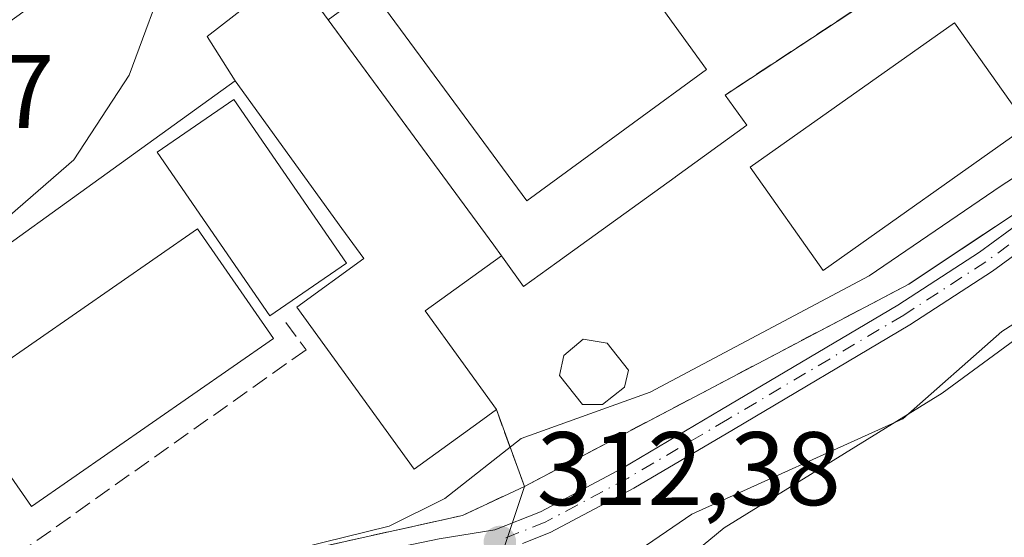
# Model space of a CAD drawing. Units: metres. Extents: x 608627 to 612112, y 4652932 to 4655299.
# Drawn here: x 611624 to 611718, y 4654117 to 4654167 of the extents above; entities that cross this region are included whole.
import ezdxf

# ---------------------------------------------------------------- set-up
doc = ezdxf.new("R2010")
doc.units = ezdxf.units.M
doc.header["$MEASUREMENT"] = 0
doc.linetypes.add('DGN Style 3', pattern=[2.307223458686699, 1.648016756204785, -0.6592067024819142])
doc.linetypes.add('DGN Style 4', pattern=[2.6384748266838614, 1.318413404963828, -0.6592067024819142, 0.001648016756204785, -0.6592067024819142])
for name, color, linetype, lineweight in [('Corriente natural lineal', 142, 'Continuous', 13), ('Curva de nivel normal', 30, 'Continuous', 0), ('Edificación Cxs', 1, 'Continuous', 13), ('Huerta CxS', 92, 'Continuous', 0), ('Instalación deportiva CxS', 7, 'Continuous', 0), ('Instalación educativa CxS', 9, 'Continuous', 0), ('Matorral CxS', 135, 'Continuous', 0), ('Núcleo urbano CxS', 7, 'Continuous', 0), ('Obra de contención lineal', 1, 'DGN Style 3', 13), ('Piscina CxS', 4, 'Continuous', 0), ('Pista deportiva Cxs', 7, 'Continuous', 0), ('Pista no pavimentada Cxs', 111, 'Continuous', 0), ('Pista no pavimentada eje', 91, 'DGN Style 4', 0), ('Punto de cota en terreno', 7, 'Continuous', 0), ('Rótulo de punto de cota en terreno', 7, 'Continuous', 0), ('Vía urbana Cxs', 4, 'Continuous', 0), ('Vía urbana eje', 4, 'DGN Style 4', 0)]:
    doc.layers.add(name, color=color, linetype=linetype, lineweight=lineweight)
doc.styles.add('Style-Arial', font='txt')

# ---------------------------------------------------------------- blocks, each defined once
blk = doc.blocks.new('*U23')
at = {"layer": 'Huerta CxS', "color": 92, "linetype": 'Continuous', "lineweight": 0}
blk.add_polyline3d([(611670.0994999995, 4654114.925899999, 313.3794000000053), (611672.4401000004, 4654122.030099999, 315.7911000000022), (611709.2801000001, 4654141.420100001, 314.2292000000016), (611713.3469000002, 4654144.1231, 313.9588999999978), (611719.2701000003, 4654148.0601, 314.3527000000031), (611747.7560999999, 4654171.014599999, 314.5997999999963), (611752.0506999996, 4654174.475299999, 314.8178999999946), (611756.4000000004, 4654177.980000001, 315.0261000000028), (611769.9501, 4654189.4101, 314.8800999999949), (611785.3000999996, 4654200.390100001, 313.352899999998), (611786.3101000005, 4654198.970100001, 312.9156999999978), (611787.1391000003, 4654198.597300001, 312.7529000000068), (611813.9303000001, 4654216.660700001, 312.286500000002), (611839.2921000002, 4654226.606899999, 313.6931000000041), (611845.7429000001, 4654230.616900001, 312.8203999999969), (611858.1536999998, 4654241.5657, 311.3573999999935), (611862.6549000005, 4654248.545299999, 310.9916999999987)], dxfattribs=at)
blk = doc.blocks.new('5PATER')
at = {"layer": 'Matorral CxS', "linetype": 'Continuous', "lineweight": 0}
h = blk.add_hatch(color=51, dxfattribs=at)
edge = h.paths.add_edge_path()
edge.add_ellipse((0, 0), major_axis=(-0.1095731443231308, -0.1110710700762829), ratio=0.9994222409660322, start_angle=0, end_angle=360)

msp = doc.modelspace()

# ---------------------------------------------------------------- linework, layer by layer
at = {"layer": 'Corriente natural lineal', "color": 142, "linetype": 'Continuous', "lineweight": 13}
msp.add_polyline3d([(611676.6425000001, 4654111.2766, 311.8260000000009), (611677.3701, 4654111.7601, 311.8543000000063), (611688.4901000002, 4654119.350099999, 311.7053000000014), (611708.7200999996, 4654128.5101, 311.3006000000024), (611718.2001, 4654136.870100001, 310.9303999999975), (611736.4001000002, 4654148.5101, 310.5780999999988), (611737.0401, 4654150.2301, 310.7054000000062)], dxfattribs=at)
at = {"layer": 'Curva de nivel normal', "color": 30, "linetype": 'Continuous', "lineweight": 0, "flags": 128}
for points, elevation in [([(611768.3635999998, 4654191.627), (611761.5700000003, 4654185.850099999), (611748.1299999999, 4654173.340100001), (611737.8899999997, 4654165.110099999), (611734.1699999999, 4654162.670100001), (611729.9600000001, 4654159.3301), (611726.0599999996, 4654156.690099999), (611722.2100000001, 4654153.5001), (611718.1399999997, 4654150.850099999), (611705.4800000006, 4654142.200099999), (611684.4800000006, 4654131.050100001), (611672.1399999997, 4654126.630100001), (611664.8099999996, 4654120.860099999), (611659.4800000006, 4654118.200099999), (611646.7800000003, 4654115.0701)], 315), ([(611638.823, 4654177.839199999), (611638.4800000006, 4654172.090100001), (611634.5499999998, 4654161.450099999), (611629.2599999999, 4654153.350099999), (611622.4100000003, 4654147.4001), (611612.3799999999, 4654141.880100001), (611611.3893999998, 4654141.2291)], 320), ([(611683.3499999996, 4654111.2501), (611691.5899999999, 4654118.040100001), (611712.4800000006, 4654130.950099999), (611723.4000000004, 4654139.0001)], 310)]:
    msp.add_lwpolyline(points, dxfattribs=dict(at, elevation=elevation))
at = {"layer": 'Edificación Cxs', "color": 1, "linetype": 'Continuous', "lineweight": 13, "flags": 128}
for points, elevation in [([(611686.8793000003, 4654151.676899999), (611676.4864999996, 4654144.165300001), (611675.5478999997, 4654143.4869), (611675.5431000004, 4654143.4835), (611672.3701, 4654141.190099999), (611670.5147000002, 4654143.771700001), (611670.2500999998, 4654144.140100001), (611669.5122999996, 4654145.1459), (611665.4358999999, 4654150.704299999), (611653.6482999995, 4654166.777100001), (611657.6851000005, 4654169.7741), (611668.5680999998, 4654154.993100001), (611672.6831, 4654149.404100001), (611682.8901000004, 4654156.8761), (611689.9020999996, 4654161.995300001), (611667.3721000003, 4654193.1545), (611705.5883999999, 4654221.3071), (611715.7723000003, 4654209.551999999), (611697.4857000001, 4654196.688200001), (611714.3569, 4654174.494999999), (611691.6700999998, 4654159.550100001), (611693.7600999996, 4654156.6501), (611686.9260999998, 4654151.710700001)], 333.1411999999983), ([(611667.3721000003, 4654193.1545), (611689.9020999996, 4654161.995300001), (611682.8901000004, 4654156.8761), (611672.6831, 4654149.404100001), (611668.5680999998, 4654154.993100001), (611657.6851000005, 4654169.7741), (611653.6482999995, 4654166.777100001), (611650.2396999998, 4654171.4254), (611648.4754999997, 4654173.8303), (611643.2100999998, 4654181.0101), (611647.2654999997, 4654183.9475), (611656.1250999998, 4654190.364800001), (611664.8300999999, 4654196.670100001), (611664.8361999998, 4654196.661699999)], 333.1411999999983), ([(611650.2396999998, 4654171.4254), (611645.8849999999, 4654168.130999999), (611642.0470000004, 4654165.176000001), (611644.7103000004, 4654160.9198), (611606.5226999996, 4654133.354599999), (611596.6009000001, 4654147.642200001), (611643.2100999998, 4654181.0101), (611648.4754999997, 4654173.8303)], 330.2761000000028), ([(611653.6482999995, 4654166.777100001), (611665.4358999999, 4654150.704299999), (611669.5122999996, 4654145.1459), (611670.2500999998, 4654144.140100001), (611662.9301000005, 4654138.850099999), (611669.7600999996, 4654129.390100001), (611668.0900999998, 4654128.181500001), (611661.8701, 4654123.6801), (611650.6401000004, 4654139.210100001), (611657.0500999996, 4654143.870100001), (611656.6969, 4654144.358100001), (611654.9517000001, 4654146.769099999), (611644.7103000004, 4654160.9198), (611642.0470000004, 4654165.176000001), (611645.8849999999, 4654168.130999999), (611650.2396999998, 4654171.4254)], 329.8934000000008)]:
    msp.add_lwpolyline(points, close=True, dxfattribs=dict(at, elevation=elevation))
at = {"layer": 'Edificación Cxs', "color": 1, "linetype": 'Continuous', "lineweight": 13, "extrusion": (0.03342667884460782, 0.02201978122112746, 0.9991985720448129), "elevation": 123250.9477646369, "flags": 128}
msp.add_lwpolyline([(3550139.50919781, -3068689.208061827), (3550139.50919781, -3068662.019363309)], dxfattribs=at)
at = {"layer": 'Edificación Cxs', "color": 1, "linetype": 'Continuous', "lineweight": 13, "extrusion": (0.8063840053554259, 0.5913922858050606, 1.404301137971948e-05), "elevation": 3245666.052207843, "flags": 128}
msp.add_lwpolyline([(3391290.326164123, 276.542274720944), (3391291.573554384, 277.6447747226375), (3391298.466510753, 281.9995747214912), (3391318.398455305, 282.1540747214962)], dxfattribs=at)
at = {"layer": 'Edificación Cxs', "color": 1, "linetype": 'Continuous', "lineweight": 13, "extrusion": (0.2837986768885497, -0.2287131983176532, 0.9312081313603412), "elevation": -890573.0221624428, "flags": 128}
msp.add_lwpolyline([(4007642.175674785, 2276155.126390942), (4007633.463517893, 2276157.682305818), (4007630.383513333, 2276145.596856019)], dxfattribs=at)
at = {"layer": 'Edificación Cxs', "color": 1, "linetype": 'Continuous', "lineweight": 13}
for points in [[(611669.7600999996, 4654129.390100001, 318.6478000000061), (611668.0900999998, 4654128.181500001, 320.0608000000066), (611661.8701, 4654123.6801, 319.7774000000064), (611650.6401000004, 4654139.210100001, 321.1587), (611657.0500999996, 4654143.870100001, 324.0289000000048), (611656.6969, 4654144.358100001, 323.8319000000047), (611654.9517000001, 4654146.769099999, 322.8076000000001), (611644.7100999998, 4654160.920100001, 326.1607999999979), (611606.5226999996, 4654133.354599999, 322.6971999999951), (611596.6009000001, 4654147.642200001, 324.1049000000057), (611643.2100999998, 4654181.0101, 325.7464999999939)], [(611691.6700999998, 4654159.550100001, 320.8087999999989), (611693.7600999996, 4654156.6501, 317.2004000000015), (611686.9260999998, 4654151.710700001, 319.149900000004), (611686.8793000003, 4654151.676899999, 319.1674000000057), (611676.4864999996, 4654144.165300001, 319.3378999999986), (611675.5478999997, 4654143.4869, 319.167300000001), (611675.5431000004, 4654143.4835, 319.1662999999971), (611672.3701, 4654141.190099999, 318.616399999999), (611670.5147000002, 4654143.771700001, 321.684500000003), (611670.2500999998, 4654144.140100001, 322.1211999999941)]]:
    msp.add_polyline3d(points, dxfattribs=at)
at = {"layer": 'Huerta CxS', "color": 92, "linetype": 'Continuous', "lineweight": 0, "extrusion": (-0.09602602728725934, -0.2914586442928234, 0.9517514700542449), "elevation": -1414920.017046561, "flags": 128}
msp.add_lwpolyline([(-875418.6174877447, 4389377.943886906), (-875418.6174877447, 4389370.084856248)], dxfattribs=at)
at = {"layer": 'Huerta CxS', "color": 92, "linetype": 'Continuous', "lineweight": 0}
msp.add_polyline3d([(611756.4000000004, 4654177.980000001, 315.0261000000028), (611752.0506999996, 4654174.475299999, 314.8178999999946), (611747.7560999999, 4654171.014599999, 314.5997999999963), (611719.2701000003, 4654148.0601, 314.3527000000031), (611713.3469000002, 4654144.1231, 313.9588999999978), (611709.2801000001, 4654141.420100001, 314.2292000000016), (611672.4401000004, 4654122.030099999, 315.7911000000022)], dxfattribs=at)
at = {"layer": 'Instalación deportiva CxS', "color": 7, "linetype": 'Continuous', "lineweight": 0, "extrusion": (0.8063840053554259, 0.5913922858050606, 1.404301137971948e-05), "elevation": 3245666.052207843, "flags": 128}
msp.add_lwpolyline([(3391290.326164123, 276.542274720944), (3391291.573554384, 277.6447747226375), (3391298.466510753, 281.9995747214912), (3391318.398455305, 282.1540747214962)], dxfattribs=at)
at = {"layer": 'Instalación deportiva CxS', "color": 7, "linetype": 'Continuous', "lineweight": 0, "extrusion": (0.2837986768885497, -0.2287131983176532, 0.9312081313603412), "elevation": -890573.0221624428, "flags": 128}
msp.add_lwpolyline([(4007630.383513333, 2276145.596856019), (4007633.463517893, 2276157.682305818), (4007642.175674785, 2276155.126390942)], dxfattribs=at)
at = {"layer": 'Instalación deportiva CxS', "color": 7, "linetype": 'Continuous', "lineweight": 0, "extrusion": (0.1465467846429511, -0.4024568413906955, 0.9036329623960369), "elevation": -1783160.036501795, "flags": 128}
msp.add_lwpolyline([(2167176.586067331, 3762802.289949429), (2167176.586067331, 3762810.958017195)], dxfattribs=at)
at = {"layer": 'Instalación deportiva CxS', "color": 7, "linetype": 'Continuous', "lineweight": 0}
msp.add_polyline3d([(611672.4401000004, 4654122.030099999, 314.9352000000072), (611669.7600999996, 4654129.390100001, 318.6478000000061), (611662.9301000005, 4654138.850099999, 323.0528000000049), (611670.2500999998, 4654144.140100001, 322.1211999999941), (611669.5122999996, 4654145.1459, 323.2237000000023), (611665.4358999999, 4654150.704299999, 327.5785000000033), (611653.6482999995, 4654166.777100001, 327.732999999993), (611650.2395000001, 4654171.4253, 329.5381999999955), (611648.4754999997, 4654173.8303, 330.2761000000028), (611643.2100999998, 4654181.0101, 325.7464999999939), (611647.2654999997, 4654183.9475, 325.6518999999971), (611664.8300999999, 4654196.670100001, 322.663400000005), (611667.3721000003, 4654193.1545, 326.1763999999966), (611705.5883999999, 4654221.3071, 321.6552999999985), (611715.7723000003, 4654209.551999999, 320.0014999999985), (611697.4857000001, 4654196.688200001, 324.0630999999994), (611714.3569, 4654174.494999999, 319.7204999999958), (611734.6001000004, 4654187.8301, 319.2866999999969), (611736.9501, 4654189.370100001, 319.0810000000056), (611750.1201, 4654186.200099999, 319.581600000005), (611756.4001000002, 4654177.9801, 316.9976000000024), (611719.2701000003, 4654148.0601, 313.3853999999992), (611709.2801000001, 4654141.420100001, 313.8711000000039)], close=True, dxfattribs=at)
msp.add_polyline3d([(611734.6001000004, 4654187.8301, 319.2866999999969), (611736.9501, 4654189.370100001, 319.0810000000056), (611750.1201, 4654186.200099999, 319.581600000005), (611756.4001000002, 4654177.9801, 316.9976000000024), (611719.2701000003, 4654148.0601, 313.3853999999992), (611709.2801000001, 4654141.420100001, 313.8711000000039), (611672.4401000004, 4654122.030099999, 314.9352000000072)], dxfattribs=at)
at = {"layer": 'Instalación educativa CxS', "color": 9, "linetype": 'Continuous', "lineweight": 0, "extrusion": (-0.02327637353973007, -0.01666374245007467, 0.9995901810854269), "elevation": -91467.29649673906, "flags": 128}
msp.add_lwpolyline([(-3428312.489236487, 3205221.988020322), (-3428312.489236487, 3205279.333718727)], dxfattribs=at)
at = {"layer": 'Instalación educativa CxS', "color": 9, "linetype": 'Continuous', "lineweight": 0, "extrusion": (0.8063840053554259, 0.5913922858050606, 1.404301137971948e-05), "elevation": 3245666.052207843, "flags": 128}
msp.add_lwpolyline([(3391290.326164123, 276.542274720944), (3391291.573554384, 277.6447747226375), (3391298.466510753, 281.9995747214912), (3391318.398455305, 282.1540747214962)], dxfattribs=at)
at = {"layer": 'Instalación educativa CxS', "color": 9, "linetype": 'Continuous', "lineweight": 0, "extrusion": (0.2837986768885497, -0.2287131983176532, 0.9312081313603412), "elevation": -890573.0221624428, "flags": 128}
msp.add_lwpolyline([(4007630.383513333, 2276145.596856019), (4007633.463517893, 2276157.682305818), (4007642.175674785, 2276155.126390942)], dxfattribs=at)
at = {"layer": 'Instalación educativa CxS', "color": 9, "linetype": 'Continuous', "lineweight": 0, "extrusion": (0.1465467846429511, -0.4024568413906955, 0.9036329623960369), "elevation": -1783160.036501795, "flags": 128}
msp.add_lwpolyline([(2167176.586067331, 3762802.289949429), (2167176.586067331, 3762810.958017195)], dxfattribs=at)
at = {"layer": 'Instalación educativa CxS', "color": 9, "linetype": 'Continuous', "lineweight": 0, "extrusion": (0.04256377531360738, 0.07765122724996056, 0.9960715897653281), "elevation": 387747.0737196223, "flags": 128}
msp.add_lwpolyline([(1700701.823546937, -4358011.089755303), (1700705.682526296, -4358005.771952644), (1700737.764204465, -4357977.538700514)], dxfattribs=at)
at = {"layer": 'Instalación educativa CxS', "color": 9, "linetype": 'Continuous', "lineweight": 0}
msp.add_polyline3d([(611672.4401000004, 4654122.030099999, 314.9352000000072), (611666.5100999996, 4654119.2401, 315.4060999999929), (611624.8601000002, 4654110.0001, 317.9061999999976), (611614.3901000004, 4654107.280099999, 318.7810000000027), (611596.1001000004, 4654093.840100001, 318.787599999996), (611579.0900999998, 4654113.890100001, 320.7433000000019), (611569.8701, 4654124.7601, 321.0938000000024), (611595.1201, 4654142.790100001, 322.3337000000029), (611598.3619999997, 4654145.1062, 324.928899999999), (611596.6009000001, 4654147.642200001, 324.1049000000057), (611643.2100999998, 4654181.0101, 325.7464999999939), (611648.4754999997, 4654173.8303, 330.2761000000028), (611650.2395000001, 4654171.4253, 329.5381999999955), (611653.6482999995, 4654166.777100001, 327.732999999993), (611665.4358999999, 4654150.704299999, 327.5785000000033), (611669.5122999996, 4654145.1459, 323.2237000000023), (611670.2500999998, 4654144.140100001, 322.1211999999941), (611662.9301000005, 4654138.850099999, 323.0528000000049), (611669.7600999996, 4654129.390100001, 318.6478000000061)], close=True, dxfattribs=at)
at = {"layer": 'Núcleo urbano CxS', "color": 7, "linetype": 'Continuous', "lineweight": 0, "extrusion": (-0.4925230005077385, 0.6906330392785667, 0.5295725625707058), "elevation": 2913256.767002017, "flags": 128}
msp.add_lwpolyline([(-3200312.740167296, -1818372.324139504), (-3200302.437120179, -1818372.160393435), (-3200256.959485471, -1818372.013387426)], dxfattribs=at)
msp.add_lwpolyline([(-3200312.740167296, -1818372.324139504), (-3200302.437120179, -1818372.160393435), (-3200256.959485471, -1818372.013387426)], dxfattribs=at)
at = {"layer": 'Núcleo urbano CxS', "color": 7, "linetype": 'Continuous', "lineweight": 0, "extrusion": (-0.09602602728725934, -0.2914586442928234, 0.9517514700542449), "elevation": -1414920.017046561, "flags": 128}
msp.add_lwpolyline([(-875418.6174877447, 4389377.943886906), (-875418.6174877447, 4389370.084856248)], dxfattribs=at)
at = {"layer": 'Núcleo urbano CxS', "color": 7, "linetype": 'Continuous', "lineweight": 0}
for points in [[(611756.4000000004, 4654177.980000001, 315.0261000000028), (611752.0506999996, 4654174.475299999, 314.8178999999946), (611747.7560999999, 4654171.014599999, 314.5997999999963), (611719.2701000003, 4654148.0601, 314.3527000000031), (611713.3469000002, 4654144.1231, 313.9588999999978), (611709.2801000001, 4654141.420100001, 314.2292000000016), (611672.4401000004, 4654122.030099999, 315.7911000000022), (611669.7602000004, 4654129.390100001, 315.5620000000054), (611662.9301000005, 4654138.850099999, 316.1021999999939), (611670.2501999997, 4654144.140100001, 316.482799999998), (611669.5121999999, 4654145.1459, 316.8319999999949), (611665.4352000002, 4654150.7038, 318.7750999999989), (611643.2034999998, 4654181.0053, 320.290399999998), (611640.0464000005, 4654185.308499999, 319.9049999999988), (611702.7717000004, 4654230.8421, 319.0371000000014), (611702.9846999999, 4654230.9981, 319.0339999999997), (611703.0257000001, 4654230.9487, 319.0338000000047), (611740.1928000003, 4654188.589500001, 318.4815999999992), (611750.1201, 4654186.200099999, 318.1380000000063)], [(611672.4401000004, 4654122.030099999, 315.7911000000022), (611670.0994999995, 4654114.925899999, 313.3794000000053), (611652.3229, 4654113.5165, 315.7630000000063), (611617.9628999997, 4654105.053099999, 318.2059000000008), (611602.8819000004, 4654096.033299999, 318.3487000000023), (611597.0789000001, 4654091.892899999, 318.5105999999942), (611596.1001000004, 4654093.840100001, 318.8175999999949), (611579.0900999998, 4654113.890100001, 319.9504000000015), (611569.8701, 4654124.7601, 320.222299999994), (611565.0285999998, 4654131.523800001, 320.3119000000006), (611594.7269000001, 4654152.786900001, 320.1686000000045), (611631.7083000002, 4654179.255700001, 320.0439000000042), (611640.0464000005, 4654185.308499999, 319.9049999999988), (611643.2034999998, 4654181.0053, 320.290399999998), (611665.4352000002, 4654150.7038, 318.7750999999989), (611669.5121999999, 4654145.1459, 316.8319999999949), (611670.2501999997, 4654144.140100001, 316.482799999998), (611662.9301000005, 4654138.850099999, 316.1021999999939), (611669.7602000004, 4654129.390100001, 315.5620000000054)]]:
    msp.add_polyline3d(points, close=True, dxfattribs=at)
for points in [[(611640.0464000005, 4654185.308499999, 319.9049999999988), (611643.2034999998, 4654181.0053, 320.290399999998), (611665.4352000002, 4654150.7038, 318.7750999999989), (611669.5121999999, 4654145.1459, 316.8319999999949), (611670.2501999997, 4654144.140100001, 316.482799999998), (611662.9301000005, 4654138.850099999, 316.1021999999939), (611669.7602000004, 4654129.390100001, 315.5620000000054), (611672.4401000004, 4654122.030099999, 315.7911000000022)], [(611640.0464000005, 4654185.308499999, 319.9049999999988), (611643.2034999998, 4654181.0053, 320.290399999998), (611665.4352000002, 4654150.7038, 318.7750999999989), (611669.5121999999, 4654145.1459, 316.8319999999949), (611670.2501999997, 4654144.140100001, 316.482799999998), (611662.9301000005, 4654138.850099999, 316.1021999999939), (611669.7602000004, 4654129.390100001, 315.5620000000054), (611672.4401000004, 4654122.030099999, 315.7911000000022)], [(611756.4000000004, 4654177.980000001, 315.0261000000028), (611752.0506999996, 4654174.475299999, 314.8178999999946), (611747.7560999999, 4654171.014599999, 314.5997999999963), (611719.2701000003, 4654148.0601, 314.3527000000031), (611713.3469000002, 4654144.1231, 313.9588999999978), (611709.2801000001, 4654141.420100001, 314.2292000000016), (611672.4401000004, 4654122.030099999, 315.7911000000022)]]:
    msp.add_polyline3d(points, dxfattribs=at)
at = {"layer": 'Obra de contención lineal', "color": 1, "linetype": 'DGN Style 3', "lineweight": 13, "extrusion": (0.1465467846429511, -0.4024568413906955, 0.9036329623960369), "elevation": -1783160.036501795, "flags": 128}
msp.add_lwpolyline([(2167176.586067331, 3762810.958017195), (2167176.586067331, 3762802.289949429)], dxfattribs=at)
at = {"layer": 'Obra de contención lineal', "color": 1, "linetype": 'DGN Style 3', "lineweight": 13, "extrusion": (0.04256377531360738, 0.07765122724996056, 0.9960715897653281), "elevation": 387747.0737196223, "flags": 128}
msp.add_lwpolyline([(1700701.823546937, -4358011.089755303), (1700705.682526296, -4358005.771952644), (1700737.764204465, -4357977.538700514)], dxfattribs=at)
at = {"layer": 'Obra de contención lineal', "color": 1, "linetype": 'DGN Style 3', "lineweight": 13}
for points in [[(611672.4401000004, 4654122.030099999, 314.9352000000072), (611709.2801000001, 4654141.420100001, 313.8711000000039), (611719.2701000003, 4654148.0601, 313.3853999999992), (611756.4001000002, 4654177.9801, 316.9976000000024), (611750.1201, 4654186.200099999, 319.581600000005), (611736.9501, 4654189.370100001, 319.0810000000056), (611734.6001000004, 4654187.8301, 319.2866999999969), (611691.6700999998, 4654159.550100001, 320.8087999999989)], [(611649.5900999998, 4654137.7301, 320.834799999997), (611651.5100999996, 4654135.130100001, 320.8652000000002), (611624.3201000001, 4654115.850099999, 319.2630999999965), (611625.9401000004, 4654113.6801, 318.8543000000063)]]:
    msp.add_polyline3d(points, dxfattribs=at)
at = {"layer": 'Piscina CxS', "color": 4, "linetype": 'Continuous', "lineweight": 0}
for points in [[(611720.6700999998, 4654156.590100001, 314.7391999999964), (611701.0900999998, 4654142.720100001, 314.3144000000029), (611694.0800999999, 4654152.620100001, 315.7060999999958), (611713.6601, 4654166.4801, 315.8101000000024), (611720.6700999998, 4654156.590100001, 314.7391999999964)], [(611679.9194, 4654129.874199999, 315.1800999999978), (611678.0011, 4654129.874199999, 315.2151000000013), (611675.8183000004, 4654132.6523, 315.2786000000052), (611676.2152000006, 4654134.570499999, 315.2937999999995), (611678.0673000002, 4654136.158, 315.3203000000067), (611680.3823999995, 4654135.7612, 315.3668999999936), (611682.4329000004, 4654133.181500001, 315.3078999999998), (611682.0360000003, 4654131.527799999, 315.2263999999996), (611679.9194, 4654129.874199999, 315.1800999999978)]]:
    msp.add_polyline3d(points, dxfattribs=at)
msp.add_polyline3d([(611679.9194, 4654129.874199999, 315.1800999999978), (611678.0011, 4654129.874199999, 315.2151000000013), (611675.8183000004, 4654132.6523, 315.2786000000052), (611676.2152000006, 4654134.570499999, 315.2937999999995), (611678.0673000002, 4654136.158, 315.3203000000067), (611680.3823999995, 4654135.7612, 315.3668999999936), (611682.4329000004, 4654133.181500001, 315.3078999999998), (611682.0360000003, 4654131.527799999, 315.2263999999996)], close=True, dxfattribs=at)
msp.add_3dface([(611720.6700999998, 4654156.590100001, 314.7391999999964), (611701.0900999998, 4654142.720100001, 314.3144000000029), (611694.0800999999, 4654152.620100001, 315.7060999999958), (611713.6601, 4654166.4801, 315.8101000000024)], dxfattribs=at)
at = {"layer": 'Pista deportiva Cxs', "color": 7, "linetype": 'Continuous', "lineweight": 0, "elevation": 333.1411999999983, "flags": 128}
msp.add_lwpolyline([(611667.3721000003, 4654193.1545), (611689.9020999996, 4654161.995300001), (611682.8901000004, 4654156.8761), (611672.6831, 4654149.404100001), (611668.5680999998, 4654154.993100001), (611657.6851000005, 4654169.7741), (611653.6482999995, 4654166.777100001), (611650.2395000001, 4654171.4253), (611648.4754999997, 4654173.8303), (611643.2100999998, 4654181.0101), (611647.2654999997, 4654183.9475), (611656.1250999998, 4654190.364800001), (611664.8300999999, 4654196.670100001), (611664.8361999998, 4654196.661699999)], close=True, dxfattribs=at)
at = {"layer": 'Pista deportiva Cxs', "color": 7, "linetype": 'Continuous', "lineweight": 0}
for points in [[(611667.3721000003, 4654193.1545, 326.1763999999966), (611689.9020999996, 4654161.995300001, 326.3781000000017), (611682.8901000004, 4654156.8761, 330.9018999999971), (611672.6831, 4654149.404100001, 329.0803000000014), (611668.5680999998, 4654154.993100001, 333.1411999999983), (611657.6851000005, 4654169.7741, 330.6693999999989), (611653.6482999995, 4654166.777100001, 327.732999999993)], [(611655.3901000004, 4654143.440099999, 322.9668999999994), (611648.0500999996, 4654138.380100001, 319.9358000000066), (611637.2401000002, 4654154.0601, 323.883799999996), (611644.5800999999, 4654159.120100001, 324.8491999999969), (611655.3901000004, 4654143.440099999, 322.9668999999994)], [(611648.4101, 4654136.210100001, 319.9380999999994), (611625.2001, 4654120.100099999, 319.425900000002), (611617.9001000002, 4654130.610099999, 319.5561000000016), (611641.1201, 4654146.720100001, 319.5005999999994), (611648.4101, 4654136.210100001, 319.9380999999994)]]:
    msp.add_polyline3d(points, dxfattribs=at)
for points in [[(611655.3901000004, 4654143.440099999, 324.8491999999969), (611648.0500999996, 4654138.380100001, 324.8491999999969), (611637.2401000002, 4654154.0601, 324.8491999999969), (611644.5800999999, 4654159.120100001, 324.8491999999969)], [(611648.4101, 4654136.210100001, 319.9380999999994), (611625.2001, 4654120.100099999, 319.9380999999994), (611617.9001000002, 4654130.610099999, 319.9380999999994), (611641.1201, 4654146.720100001, 319.9380999999994)]]:
    msp.add_3dface(points, dxfattribs=at)
at = {"layer": 'Pista no pavimentada Cxs', "color": 111, "linetype": 'Continuous', "lineweight": 0}
for points in [[(611560.1381000001, 4654066.429500001, 321.2375999999931), (611562.9524999997, 4654067.993100001, 321.7957000000025), (611574.4375, 4654075.790100001, 318.5964999999997), (611598.3487, 4654092.824300001, 318.2060000000056), (611611.2571, 4654101.892100001, 317.5875999999989), (611616.4578999998, 4654104.0417, 317.2790999999997), (611620.6964999996, 4654105.482100001, 317.1600000000035), (611636.4574999996, 4654110.126900001, 316.4869000000036), (611644.8415000001, 4654112.5679, 315.3206999999966), (611654.7265, 4654115.012499999, 315.0225000000065), (611664.2732999995, 4654116.983899999, 314.4891000000061), (611669.5972999996, 4654117.863299999, 313.4946000000054), (611673.9808999998, 4654119.5963, 313.5170000000071), (611681.8426999999, 4654123.7893, 313.4312000000064), (611691.3460999997, 4654129.385700001, 313.8788999999961), (611708.2194999997, 4654139.394500001, 313.2828000000009), (611716.0465000002, 4654144.4791, 312.9958000000042), (611722.6205000002, 4654149.278100001, 312.9279999999999), (611726.7237, 4654152.5133, 312.9425000000047), (611731.2605, 4654156.233100001, 313.4686999999976)], [(611664.2732999995, 4654116.983899999, 314.4891000000061), (611669.5972999996, 4654117.863299999, 313.4946000000054), (611673.9808999998, 4654119.5963, 313.5170000000071), (611681.8426999999, 4654123.7893, 313.4312000000064), (611691.3460999997, 4654129.385700001, 313.8788999999961), (611708.2194999997, 4654139.394500001, 313.2828000000009), (611716.0465000002, 4654144.4791, 312.9958000000042), (611722.6205000002, 4654149.278100001, 312.9279999999999), (611726.7237, 4654152.5133, 312.9425000000047), (611731.2605, 4654156.233100001, 313.4686999999976), (611732.6183000002, 4654154.5021, 312.7728000000061), (611730.6435000002, 4654152.8826, 312.6070999999938), (611728.8000999996, 4654151.370999999, 313.3315000000002), (611728.1024000002, 4654150.798699999, 313.610400000005), (611727.4903999995, 4654150.316199999, 313.7706000000035), (611723.9506999999, 4654147.5253, 312.9284000000043), (611717.2953000005, 4654142.6669, 311.9250000000029), (611709.3805000001, 4654137.5251, 312.3852999999945), (611692.4654999999, 4654127.491699999, 313.3172999999952), (611682.9190999996, 4654121.869899999, 313.1690999999992), (611674.9058999997, 4654117.5963, 312.7562000000034), (611672.2477000002, 4654116.545299999, 312.5871999999945)], [(611727.4903999995, 4654150.316199999, 313.7706000000035), (611723.9506999999, 4654147.5253, 312.9284000000043), (611717.2953000005, 4654142.6669, 311.9250000000029), (611709.3805000001, 4654137.5251, 312.3852999999945), (611692.4654999999, 4654127.491699999, 313.3172999999952), (611682.9190999996, 4654121.869899999, 313.1690999999992), (611674.9058999997, 4654117.5963, 312.7562000000034), (611672.2477000002, 4654116.545399999, 312.5871999999945)]]:
    msp.add_polyline3d(points, dxfattribs=at)
at = {"layer": 'Pista no pavimentada eje', "color": 91, "linetype": 'DGN Style 4', "lineweight": 0}
msp.add_polyline3d([(611731.9395000003, 4654155.367699999, 313.0822000000044), (611727.4130999995, 4654151.656099999, 313.0951999999961), (611726.6721000001, 4654151.071699999, 313.452099999995), (611723.2855000002, 4654148.401699999, 312.8078999999998), (611716.6709000003, 4654143.572899999, 312.4645000000019), (611708.8000999996, 4654138.459899999, 312.804099999994), (611691.9058999997, 4654128.4387, 313.584600000002), (611682.3809000002, 4654122.829700001, 312.9701000000059), (611674.4433000004, 4654118.5963, 313.1022999999986), (611670.4391000001, 4654117.0133, 312.9894000000059)], dxfattribs=at)
at = {"layer": 'Vía urbana Cxs', "color": 4, "linetype": 'Continuous', "lineweight": 0, "extrusion": (-0.02327637353973007, -0.01666374245007467, 0.9995901810854269), "elevation": -91467.29649673906, "flags": 128}
msp.add_lwpolyline([(-3428312.489236487, 3205279.333718727), (-3428312.489236487, 3205221.988020322)], dxfattribs=at)
at = {"layer": 'Vía urbana Cxs', "color": 4, "linetype": 'Continuous', "lineweight": 0, "extrusion": (0.5879755489862978, -0.8079198482693307, 0.03937350081874276), "elevation": -3400570.302338868, "flags": 128}
msp.add_lwpolyline([(3233165.562025095, 134320.1184642462), (3233172.573754991, 134320.8872603992), (3233193.386924073, 134319.0926688066)], dxfattribs=at)
at = {"layer": 'Vía urbana eje', "color": 4, "linetype": 'DGN Style 4', "lineweight": 0, "extrusion": (-0.5566084658996268, 0.7758201004787035, 0.2971366476590835), "elevation": 3270461.782026727, "flags": 128}
msp.add_lwpolyline([(-3210008.49525225, -1017404.654028121), (-3210053.972486481, -1017404.486878818), (-3210142.049883903, -1017406.128942688)], dxfattribs=at)

# ---------------------------------------------------------------- block references
at = {"layer": 'Huerta CxS', "color": 92, "linetype": 'Continuous', "lineweight": 0}
msp.add_blockref('*U23', (0, 0), dxfattribs=at)
at = {"layer": 'Punto de cota en terreno', "color": 7, "linetype": 'Continuous', "lineweight": 0, "xscale": 10, "yscale": 10, "zscale": 10}
msp.add_blockref('5PATER', (611670.0899999999, 4654116.699999999, 312.3800000000047), dxfattribs=at)

# ---------------------------------------------------------------- texts
at = {"layer": 'Rótulo de punto de cota en terreno', "color": 7, "linetype": 'Continuous', "lineweight": 0, "style": 'Style-Arial'}
for s, p in [('320,27', (611598.2478, 4654156.387800001)), ('312,38', (611673.6178000001, 4654120.227800001))]:
    msp.add_text(s, height=7.000000000000002, dxfattribs=at).set_placement(p)

doc.saveas('drawing.dxf')
